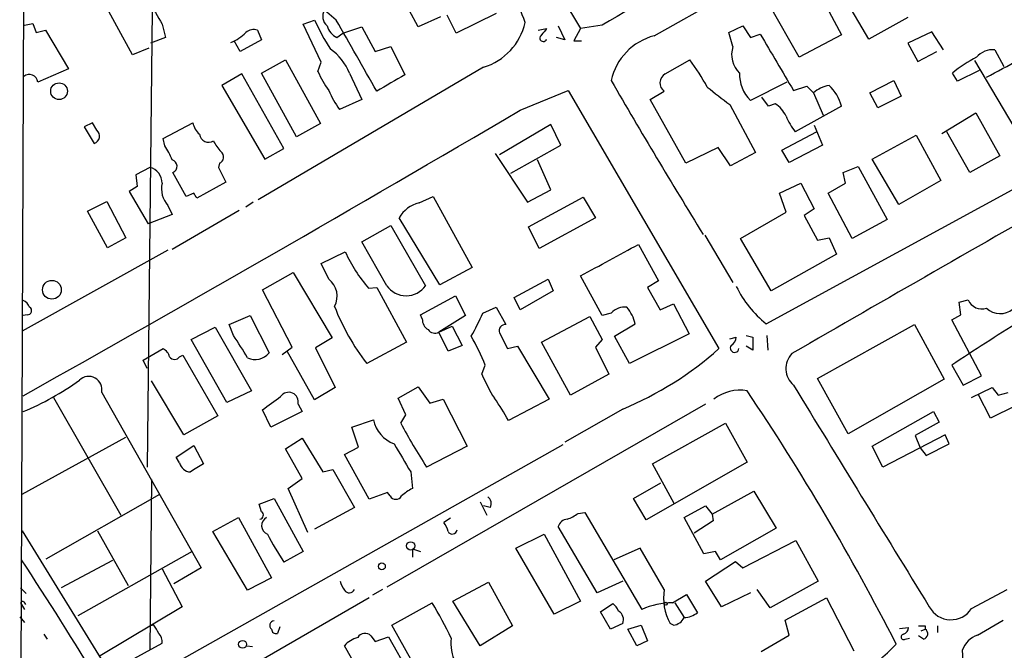
# Model space of a CAD drawing. Extents: x 3 to 976, y 17 to 897.
# Drawn here: x 28 to 129, y 657 to 722 of the extents above; entities that cross this region are included whole.
import ezdxf

# ---------------------------------------------------------------- set-up
doc = ezdxf.new("R2010")
doc.units = 0
doc.header["$MEASUREMENT"] = 0
doc.layers.add('MAIN', color=5, linetype='CONTINUOUS')

msp = doc.modelspace()

# ---------------------------------------------------------------- linework, layer by layer
at = {"layer": 'MAIN'}
for p, q in [((72.8133, 742.1033), (85.598, 721.0213)), ((93.1333, 720.2593), (117.9407, 734.3987)), ((28.702, 733.298), (28.3633, 646.938)), ((115.062, 719.9207), (111.3367, 726.3553)), ((39.7933, 718.312), (36.576, 724.2387)), ((41.8253, 722.884), (41.3173, 676.148)), ((60.6213, 721.868), (59.436, 722.884)), ((69.0033, 721.1907), (68.072, 722.884)), ((76.962, 722.5453), (72.898, 720.5133)), ((107.95, 718.058), (104.902, 723.392)), ((110.998, 722.7147), (112.268, 720.344)), ((28.7867, 721.36), (29.6333, 721.5293)), ((29.6333, 721.5293), (29.972, 720.598)), ((57.2347, 721.4447), (58.42, 721.868)), ((71.2893, 722.2067), (69.0033, 721.1907)), ((72.898, 720.5133), (71.9667, 722.376)), ((119.0413, 722.122), (115.062, 719.9207)), ((29.972, 720.598), (30.9033, 720.852)), ((30.9033, 720.852), (33.274, 716.8727)), ((42.8413, 721.4447), (43.18, 720.09)), ((52.578, 720.852), (53.0013, 719.836)), ((59.0973, 717.55), (57.2347, 721.4447)), ((60.706, 720.09), (61.2987, 720.5133)), ((61.2987, 720.5133), (63.246, 721.1907)), ((63.246, 721.1907), (64.6007, 718.6507)), ((81.28, 720.852), (82.1267, 721.0213)), ((83.312, 721.2753), (83.9893, 719.836)), ((85.598, 721.0213), (84.9207, 719.7513)), ((87.7993, 721.36), (85.598, 721.0213)), ((100.7533, 720.598), (102.1927, 721.2753)), ((101.1767, 719.1587), (100.7533, 720.598)), ((102.1927, 721.2753), (102.9547, 720.09)), ((121.4967, 720.6827), (119.0413, 719.4973)), ((122.682, 718.82), (121.4967, 720.6827)), ((43.18, 720.09), (41.656, 719.4973)), ((50.8, 718.6507), (50.2073, 719.7513)), ((53.0013, 719.836), (50.8, 718.6507)), ((83.9893, 719.836), (83.1427, 720.09)), ((84.9207, 719.7513), (85.6827, 719.7513)), ((102.9547, 720.09), (103.9707, 720.4287)), ((112.268, 720.344), (107.95, 718.058)), ((119.0413, 719.4973), (120.0573, 717.6347)), ((41.4867, 718.9893), (39.7933, 718.312)), ((64.6007, 718.6507), (66.2093, 719.1587)), ((66.2093, 719.1587), (67.6487, 716.28)), ((120.0573, 717.6347), (122.0047, 718.6507)), ((127.9313, 718.82), (128.8627, 717.1267)), ((53.0013, 716.4493), (55.4567, 717.804)), ((55.4567, 717.804), (59.0127, 711.2847)), ((58.7587, 716.6187), (59.0973, 717.55)), ((94.234, 716.3647), (96.774, 717.804)), ((130.556, 709.8453), (125.8993, 717.7193)), ((33.274, 716.8727), (30.1413, 715.518)), ((75.692, 717.042), (52.6627, 703.4953)), ((126.3227, 716.7033), (124.1213, 715.6027)), ((50.9693, 716.3647), (48.9373, 715.1793)), ((55.2873, 708.7447), (50.9693, 716.3647)), ((56.5573, 709.93), (53.0013, 716.4493)), ((61.976, 716.4493), (63.246, 713.74)), ((106.68, 715.518), (102.9547, 713.6553)), ((115.1467, 714.4173), (117.602, 715.6873)), ((117.602, 715.6873), (118.364, 714.0787)), ((124.1213, 715.6027), (123.6133, 716.4493)), ((48.9373, 715.1793), (53.34, 707.644)), ((79.4173, 712.6393), (84.328, 714.6713)), ((84.328, 714.6713), (99.7373, 688.2553)), ((92.71, 713.74), (94.1493, 714.5867)), ((107.3573, 714.6713), (108.712, 715.0947)), ((108.712, 715.0947), (109.3893, 714.4173)), ((63.246, 713.74), (60.96, 712.724)), ((96.3507, 707.2207), (92.71, 713.74)), ((104.8173, 713.0627), (104.14, 713.994)), ((109.3893, 714.4173), (110.4053, 712.1313)), ((115.9933, 712.8933), (115.1467, 714.4173)), ((118.364, 714.0787), (115.9933, 712.8933)), ((100.838, 713.232), (103.4627, 708.3213)), ((105.4947, 713.3167), (104.8173, 713.0627)), ((112.268, 713.0627), (107.5267, 710.438)), ((122.5127, 710.2687), (125.984, 712.3853)), ((125.984, 712.3853), (128.4393, 707.9827)), ((35.7293, 711.3693), (34.8827, 710.946)), ((34.8827, 710.946), (35.8987, 709.2527)), ((36.1527, 710.6073), (35.7293, 711.3693)), ((42.926, 709.7607), (45.974, 711.3693)), ((59.0127, 711.2847), (56.5573, 709.93)), ((82.55, 711.2), (77.3007, 708.0673)), ((83.566, 709.0833), (82.55, 711.2)), ((106.172, 708.5753), (109.728, 710.438)), ((109.474, 711.1153), (110.3207, 709.0833)), ((125.3913, 706.2893), (123.0207, 710.438)), ((43.0953, 708.9987), (42.926, 709.7607)), ((115.4007, 707.644), (119.888, 710.0993)), ((119.888, 710.0993), (122.428, 705.4427)), ((53.34, 707.644), (55.2873, 708.7447)), ((78.486, 706.2047), (83.566, 709.0833)), ((99.6527, 708.8293), (96.3507, 707.2207)), ((100.9227, 706.9667), (99.6527, 708.8293)), ((106.934, 707.3053), (106.172, 708.5753)), ((110.3207, 709.0833), (106.934, 707.3053)), ((76.8773, 708.2367), (80.1793, 703.2413)), ((82.55, 704.5113), (81.1953, 707.5593)), ((103.4627, 708.3213), (100.9227, 706.9667)), ((118.11, 702.9873), (115.4007, 707.644)), ((128.4393, 707.9827), (125.3913, 706.2893)), ((41.5713, 706.7973), (40.132, 706.0353)), ((48.6833, 707.2207), (48.5987, 706.7973)), ((48.5987, 706.7973), (49.3607, 705.2733)), ((112.4373, 706.2893), (113.9613, 706.882)), ((113.9613, 706.882), (116.9247, 701.4633)), ((40.132, 706.0353), (40.3013, 704.85)), ((45.2967, 703.834), (43.942, 706.2893)), ((104.5633, 690.7953), (133.096, 706.374)), ((112.6913, 705.1887), (112.4373, 706.2893)), ((122.428, 705.4427), (118.11, 702.9873)), ((40.3013, 704.85), (39.4547, 704.342)), ((49.3607, 705.2733), (46.3973, 703.6647)), ((80.1793, 703.2413), (82.55, 704.5113)), ((105.918, 704.1727), (108.1193, 705.1887)), ((108.1193, 705.1887), (109.474, 702.564)), ((110.9133, 704.1727), (112.6913, 705.1887)), ((39.4547, 704.342), (41.402, 701.04)), ((46.0587, 704.1727), (45.2967, 703.834)), ((69.088, 703.1567), (70.5273, 703.834)), ((70.5273, 703.834), (74.5067, 696.5527)), ((80.264, 700.7013), (85.852, 703.7493)), ((85.852, 703.7493), (87.122, 701.6327)), ((106.5953, 702.2253), (105.918, 704.1727)), ((113.3687, 699.516), (110.9133, 704.1727)), ((35.2213, 702.31), (37.1687, 703.326)), ((37.1687, 703.326), (39.116, 699.6007)), ((43.434, 702.9027), (43.8573, 701.9713)), ((50.7153, 702.3947), (43.8573, 698.4153)), ((52.1547, 703.2413), (51.3927, 702.7333)), ((109.474, 702.564), (108.458, 701.8867)), ((37.2533, 698.5847), (35.2213, 702.31)), ((43.8573, 701.9713), (41.402, 701.04)), ((71.2047, 694.7747), (67.056, 701.6327)), ((87.122, 701.6327), (81.3647, 698.5)), ((101.9387, 699.516), (106.5953, 702.2253)), ((108.458, 701.8867), (109.8127, 699.3467)), ((116.9247, 701.4633), (113.3687, 699.516)), ((63.246, 699.1773), (66.2093, 700.8707)), ((66.2093, 700.8707), (69.7653, 694.69)), ((81.3647, 698.5), (80.264, 700.7013)), ((39.116, 699.6007), (37.2533, 698.5847)), ((98.298, 699.8547), (101.1767, 695.0287)), ((105.0713, 694.182), (101.9387, 699.516)), ((109.8127, 699.3467), (110.998, 699.6007)), ((110.998, 699.6007), (111.76, 697.9073)), ((65.786, 694.69), (63.246, 699.1773)), ((91.5247, 698.9233), (93.5567, 695.198)), ((43.434, 698.3307), (28.5327, 690.0333)), ((59.0973, 696.976), (61.5527, 698.1613)), ((111.76, 697.9073), (105.0713, 694.182)), ((59.8593, 695.3673), (59.0973, 696.976)), ((74.5067, 696.5527), (71.2047, 694.7747)), ((53.086, 694.2667), (56.2187, 696.0447)), ((56.2187, 696.0447), (60.198, 689.356)), ((78.8247, 693.5047), (82.296, 695.3673)), ((82.296, 695.3673), (82.804, 694.182)), ((87.7993, 691.642), (85.598, 695.706)), ((63.9233, 694.436), (64.77, 694.5207)), ((64.77, 694.5207), (67.818, 688.9327)), ((93.5567, 695.198), (92.456, 694.5207)), ((92.456, 694.5207), (93.726, 692.2347)), ((56.134, 688.4247), (53.086, 694.2667)), ((69.2573, 691.7267), (72.8133, 693.674)), ((72.8133, 693.674), (73.8293, 691.642)), ((79.4173, 692.2347), (78.8247, 693.5047)), ((82.804, 694.182), (79.4173, 692.2347)), ((75.6073, 691.896), (76.962, 692.4887)), ((76.962, 692.4887), (77.978, 690.7107)), ((93.726, 692.2347), (95.0807, 692.8273)), ((95.0807, 692.8273), (96.6893, 689.7793)), ((124.2907, 692.9967), (125.222, 693.2507)), ((124.46, 691.7267), (124.2907, 692.9967)), ((29.0407, 691.7267), (28.6173, 691.642)), ((49.6993, 690.7107), (51.816, 691.642)), ((51.816, 691.642), (53.7633, 687.832)), ((69.4267, 691.3033), (69.2573, 691.7267)), ((73.8293, 691.642), (71.12, 689.9487)), ((81.6187, 688.9327), (86.5293, 691.5573)), ((86.5293, 691.5573), (87.7993, 689.1867)), ((88.7307, 691.896), (87.7993, 691.642)), ((123.5287, 691.2187), (124.46, 691.7267)), ((45.8047, 689.1867), (48.26, 690.4567)), ((48.26, 690.4567), (51.9853, 683.9373)), ((50.1227, 689.61), (49.6993, 690.7107)), ((71.12, 689.9487), (72.4747, 690.5413)), ((72.4747, 690.5413), (73.4907, 688.594)), ((89.0693, 689.5253), (91.186, 690.7953)), ((109.8127, 685.2073), (119.7187, 690.7107)), ((119.7187, 690.7107), (122.7667, 685.1227)), ((126.5767, 685.4613), (123.5287, 691.2187)), ((60.198, 689.356), (58.5047, 688.34)), ((72.0513, 688.0013), (71.12, 689.9487)), ((77.3007, 689.864), (78.1473, 688.2553)), ((90.5933, 686.7313), (89.0693, 689.5253)), ((96.6893, 689.7793), (90.5933, 686.7313)), ((100.838, 689.2713), (101.5153, 689.4407)), ((102.5313, 689.61), (103.2087, 689.4407)), ((103.2087, 689.4407), (103.2087, 688.086)), ((104.648, 689.61), (104.7327, 688.086)), ((49.4453, 682.752), (45.8047, 689.1867)), ((55.118, 687.6627), (56.134, 688.4247)), ((58.5047, 688.34), (60.5367, 684.276)), ((67.818, 688.9327), (63.754, 686.7313)), ((73.4907, 688.594), (72.0513, 688.0013)), ((78.1473, 688.2553), (79.1633, 688.5093)), ((79.1633, 688.5093), (82.3807, 683.0907)), ((84.582, 683.514), (81.6187, 688.9327)), ((87.7993, 689.1867), (87.122, 688.4247)), ((87.122, 688.4247), (88.4767, 685.6307)), ((103.2087, 688.086), (102.5313, 688.5093)), ((40.894, 687.07), (42.926, 688.2553)), ((44.6193, 687.4087), (44.958, 687.578)), ((44.958, 687.578), (48.514, 681.3973)), ((58.42, 683.006), (55.626, 688.0013)), ((41.3173, 686.2233), (40.894, 687.07)), ((75.5227, 685.6307), (75.8613, 686.562)), ((123.5287, 686.562), (124.714, 684.53)), ((88.4767, 685.6307), (84.582, 683.514)), ((124.714, 684.53), (126.5767, 685.4613)), ((45.0427, 679.45), (41.7407, 684.9533)), ((60.5367, 684.276), (58.42, 683.006)), ((66.9713, 683.1753), (69.0033, 684.3607)), ((69.0033, 684.3607), (70.1887, 682.6673)), ((112.9453, 679.5347), (109.8127, 685.2073)), ((122.7667, 685.1227), (112.9453, 679.5347)), ((125.5607, 683.26), (127.6773, 684.276)), ((127.6773, 684.276), (128.27, 683.514)), ((31.75, 683.26), (38.608, 671.2373)), ((36.6607, 683.768), (46.8207, 665.8187)), ((51.9853, 683.9373), (49.4453, 682.752)), ((127.508, 681.1433), (126.238, 683.5987)), ((128.27, 683.514), (129.286, 683.768)), ((56.7267, 682.5827), (57.15, 681.8207)), ((98.3827, 682.5827), (65.786, 663.8713)), ((67.7333, 681.482), (66.9713, 683.1753)), ((70.1887, 682.6673), (71.5433, 683.0907)), ((71.5433, 683.0907), (73.9987, 678.2647)), ((82.3807, 683.0907), (78.232, 680.8893)), ((130.048, 682.4133), (127.508, 681.1433)), ((48.514, 681.3973), (45.0427, 679.45)), ((53.9327, 680.212), (53.086, 681.99)), ((57.15, 681.8207), (53.9327, 680.212)), ((67.2253, 680.6353), (67.7333, 681.482)), ((89.916, 682.0747), (83.9893, 678.688)), ((115.4007, 678.2647), (121.666, 681.8207)), ((121.666, 681.8207), (122.2587, 680.72)), ((62.23, 680.212), (64.4313, 680.974)), ((92.964, 676.4867), (100.4147, 680.6353)), ((100.4147, 680.6353), (102.616, 676.656)), ((122.2587, 680.72), (119.8033, 679.3653)), ((62.9073, 678.18), (62.23, 680.212)), ((122.8513, 679.45), (116.5013, 676.148)), ((119.8033, 679.3653), (120.3113, 678.0953)), ((123.2747, 678.5187), (122.8513, 679.45)), ((28.5327, 673.354), (39.116, 679.196)), ((39.624, 653.542), (83.82, 678.434)), ((44.2807, 677.164), (46.0587, 678.3493)), ((46.0587, 678.3493), (47.0747, 676.4867)), ((55.4567, 678.0107), (57.15, 679.1113)), ((57.15, 679.1113), (59.2667, 675.64)), ((73.9987, 678.2647), (69.85, 676.148)), ((116.5013, 676.148), (115.4007, 678.2647)), ((120.904, 677.3333), (123.2747, 678.5187)), ((57.15, 674.9627), (55.4567, 678.0107)), ((61.468, 677.418), (62.9073, 678.18)), ((64.008, 672.846), (61.468, 677.418)), ((120.3113, 678.0953), (120.904, 677.3333)), ((44.6193, 676.5713), (44.2807, 677.164)), ((102.616, 676.656), (92.2867, 670.7293)), ((95.1653, 672.4227), (92.964, 676.4867)), ((59.2667, 675.64), (60.2827, 675.894)), ((60.2827, 675.894), (62.484, 671.9993)), ((68.2413, 675.64), (68.4107, 673.9467)), ((41.7407, 674.878), (41.5713, 657.4367)), ((55.7107, 673.9467), (57.15, 674.9627)), ((91.0167, 672.9307), (93.8107, 674.5393)), ((30.988, 666.75), (42.5873, 673.354)), ((57.7427, 669.4593), (55.7107, 673.9467)), ((65.8707, 673.5233), (64.008, 672.846)), ((66.1247, 673.1847), (65.8707, 673.5233)), ((99.06, 671.322), (103.2933, 673.6927)), ((103.2933, 673.6927), (105.5793, 669.8827)), ((52.7473, 672.338), (54.2713, 672.9307)), ((53.0013, 671.576), (52.7473, 672.338)), ((54.2713, 672.9307), (57.2347, 667.512)), ((75.3533, 672.592), (76.0307, 671.2373)), ((92.2867, 670.7293), (91.0167, 672.9307)), ((62.484, 671.9993), (58.42, 669.798)), ((76.3693, 671.9993), (75.692, 672.1687)), ((85.344, 671.4067), (86.0213, 671.4913)), ((86.0213, 671.4913), (91.8633, 661.5853)), ((96.1813, 670.9833), (98.3827, 672.1687)), ((98.3827, 672.1687), (99.06, 671.322)), ((99.06, 671.322), (99.1447, 670.6447)), ((48.006, 669.544), (50.6307, 670.9833)), ((50.6307, 670.9833), (54.0173, 664.8027)), ((72.3053, 670.8987), (71.628, 670.4753)), ((98.2133, 667.258), (96.1813, 670.9833)), ((99.1447, 670.6447), (97.1973, 669.3747)), ((28.5327, 669.6287), (37.4227, 655.1507)), ((36.2373, 669.6287), (39.37, 664.0407)), ((51.562, 663.5327), (48.006, 669.544)), ((78.994, 667.8507), (81.8727, 669.29)), ((81.8727, 669.29), (85.598, 662.432)), ((87.2913, 663.2787), (83.312, 670.052)), ((105.5793, 669.8827), (99.9067, 666.6653)), ((102.1927, 665.8187), (107.6113, 668.6127)), ((107.6113, 668.6127), (109.8973, 664.464)), ((45.8893, 667.512), (34.2053, 660.908)), ((57.2347, 667.512), (55.2873, 666.4113)), ((68.4107, 667.766), (68.4107, 666.9193)), ((68.4107, 667.766), (69.2573, 667.512)), ((82.8887, 661.0773), (78.994, 667.8507)), ((91.694, 667.8507), (88.9847, 666.6653)), ((94.1493, 663.6173), (91.694, 667.8507)), ((99.3987, 667.512), (98.2133, 667.258)), ((99.9067, 666.6653), (99.3987, 667.512)), ((37.7613, 666.5807), (32.512, 663.7867)), ((98.3827, 664.464), (101.4307, 666.496)), ((101.4307, 666.496), (102.1927, 665.8187)), ((42.8413, 665.734), (44.8733, 661.8393)), ((46.8207, 665.8187), (44.0267, 664.21)), ((54.0173, 664.8027), (51.562, 663.5327)), ((72.5593, 662.432), (76.2, 664.3793)), ((76.2, 664.3793), (78.6553, 659.892)), ((89.916, 664.464), (87.2913, 663.2787)), ((99.9913, 661.8393), (98.3827, 664.464)), ((109.8973, 664.464), (104.9867, 661.7547)), ((28.3633, 663.7867), (28.956, 663.194)), ((65.3627, 663.6173), (64.3467, 663.0247)), ((102.9547, 663.2787), (99.9913, 661.8393)), ((104.9867, 661.7547), (103.632, 663.6173)), ((125.5607, 661.67), (129.2013, 663.6173)), ((28.702, 662.3473), (28.8713, 662.0933)), ((64.008, 662.7707), (40.386, 649.1393)), ((66.294, 659.9767), (70.4427, 662.2627)), ((75.3533, 657.86), (72.5593, 662.432)), ((85.598, 662.432), (82.8887, 661.0773)), ((87.63, 661.3313), (88.9, 662.178)), ((94.996, 662.2627), (96.4353, 663.1093)), ((95.25, 662.2627), (96.1813, 660.7387)), ((96.4353, 663.1093), (97.536, 661.2467)), ((106.5107, 660.4847), (110.744, 662.7707)), ((110.744, 662.7707), (113.538, 657.352)), ((28.448, 662.0933), (28.7867, 661.5853)), ((44.8733, 661.8393), (36.4913, 656.844)), ((88.646, 659.5533), (87.63, 661.3313)), ((28.2787, 660.8233), (28.7867, 660.2307)), ((89.916, 660.146), (88.646, 659.5533)), ((95.0807, 659.9767), (94.742, 660.146)), ((106.934, 658.9607), (106.5107, 660.4847)), ((126.1533, 658.9607), (128.778, 660.4847)), ((41.9947, 659.9767), (41.656, 659.892)), ((54.864, 659.8073), (54.61, 659.13)), ((68.4107, 656.1667), (66.294, 659.9767)), ((78.6553, 659.892), (75.3533, 657.86)), ((90.424, 659.5533), (91.7787, 659.9767)), ((91.3553, 657.86), (90.424, 659.5533)), ((91.7787, 659.9767), (92.456, 658.368)), ((118.1947, 659.638), (119.126, 659.7227)), ((120.396, 659.384), (120.8193, 659.5533)), ((120.8193, 659.892), (120.8193, 659.5533)), ((122.0893, 659.892), (122.0893, 659.2147)), ((30.734, 659.0453), (31.0727, 658.5373)), ((37.4227, 655.1507), (42.8413, 658.114)), ((64.1773, 658.876), (64.6007, 658.2833)), ((64.6007, 658.2833), (65.9553, 658.7913)), ((65.9553, 658.7913), (69.1727, 653.1187)), ((92.456, 658.368), (91.3553, 657.86)), ((104.0553, 657.2673), (106.934, 658.9607)), ((118.7873, 658.5373), (119.2107, 658.622)), ((120.65, 658.5373), (120.142, 658.876)), ((51.4773, 657.86), (52.07, 657.7753)), ((65.3627, 651.002), (61.468, 657.86)), ((124.714, 656.336), (124.6293, 657.4367))]:
    msp.add_line(p, q, dxfattribs=at)
for centre, radius in [((32.3001, 714.593), 0.8552), ((31.5707, 694.2786), 0.9629), ((68.2363, 668.0748), 0.4257), ((65.2905, 665.9869), 0.3512), ((94.2975, 662.1569), 0.1496), ((51.0594, 658.0079), 0.4042)]:
    msp.add_circle(centre, radius, dxfattribs=at)
for centre, radius, start, end in [((3656.1145, -5431.0212), 7112.2899, 119.88408979, 120.11327285), ((60.6602, 715.3965), 20.2435, 17.886647, 37.162951), ((634.792, 1061.2673), 682.5577, 209.6297557, 209.8589471), ((60.5092, 722.229), 1.2573, 148.60327, 229.3384), ((80.945, 732.1779), 24.7724, 204.594006, 212.398657), ((-1757.6597, -318.9508), 2095.1013, 29.5584646, 29.7876468), ((73.8924, 722.9541), 6.1799, 286.929865, 347.47612), ((48.2592, 723.6472), 4.3722, 291.599677, 315.781169), ((52.2394, 719.5396), 1.3554, 75.533139, 128.659148), ((61.4455, 721.752), 1.8191, 195.192134, 246.013526), ((251.2136, 593.6708), 211.6803, 143.014185, 143.243346), ((81.788, 720.0307), 0.3561, 118.385751, 342.007697), ((94.6423, 714.4005), 6.05, 104.443258, 167.719776), ((1545.0215, 1564.2043), 1669.9056, 210.350168, 210.5793496), ((56.9423, 714.4571), 5.4136, 21.592297, 55.24139), ((103.6066, 718.3268), 2.5684, 161.100859, 226.970585), ((127.6836, 716.768), 2.0669, 83.117043, 141.381753), ((77.8994, 703.8302), 23.4844, 28.427858, 36.514377), ((131.4747, 707.1284), 12.1935, 116.317925, 130.144833), ((-315.7738, 1542.4328), 937.5883, 298.1861623, 298.4153402), ((68.7247, 720.9664), 10.8731, 203.569394, 215.377613), ((29.2547, 715.4089), 0.8933, 7.015229, 128.22207), ((489.5385, -4.2487), 834.9567, 120.350172, 120.5793525), ((658.349, 1044.9425), 657.9316, 210.0291053, 211.6262105), ((94.7844, 715.4475), 1.0697, 120.967431, 233.580018), ((105.5088, 716.2753), 3.6589, 177.274285, 225.729709), ((69.8216, 719.0177), 10.8692, 203.570911, 215.383194), ((185.7266, 824.7331), 140.1377, 231.532987, 232.717067), ((111.4403, 712.1664), 3.0452, 98.351487, 132.339503), ((107.7339, 711.7815), 4.7116, 15.778693, 46.149735), ((-1356.5239, 3151.1495), 2829.8868, 299.3056715, 300.4921309), ((103.7871, 710.725), 3.1037, 25.204366, 56.620209), ((113.4904, 714.9648), 7.4872, 202.938742, 217.200642), ((35.6472, 710.001), 0.7894, 288.577247, 50.180489), ((48.0103, 711.7467), 2.071, 190.49984, 228.98819), ((47.5907, 710.3123), 0.9481, 187.777141, 301.82603), ((51.5708, 711.1018), 3.8282, 204.624302, 224.763999), ((38.3839, 705.5831), 5.8192, 19.852385, 35.940797), ((43.7008, 706.911), 0.6668, 291.204683, 76.428414), ((48.4309, 707.8615), 0.6888, 291.49862, 52.236644), ((41.1769, 705.1803), 1.6644, 0.289162, 76.292713), ((45.2606, 704.5961), 2.4908, 166.23657, 222.83291), ((3413.7257, -5035.6832), 6609.9053, 119.72557088, 120.01586619), ((-80.7719, 619.2687), 152.626, 33.570291, 33.799474), ((69.7777, 700.1204), 3.1136, 102.797659, 150.941464), ((-715.7569, 2178.9774), 1685.9015, 298.3806593, 298.609844), ((76.3043, 704.9316), 16.231, 204.652927, 220.288554), ((58.5536, 693.6305), 2.1729, 330.887003, 53.064708), ((67.7757, 696.1331), 2.4579, 215.952822, 324.045809), ((111.8444, 699.7443), 11.5369, 206.451558, 230.867452), ((28.3211, 692.1923), 1.0178, 16.932196, 73.080214), ((29.083, 692.1359), 0.4114, 264.098158, 59.033855), ((82.7108, 701.3002), 23.9084, 201.408416, 217.543416), ((90.093, 690.678), 1.8274, 82.253898, 138.20086), ((87.291, 689.9062), 3.9952, 12.858425, 40.271055), ((126.5875, 693.7824), 1.4654, 201.275002, 289.834783), ((128.4855, 693.8394), 2.0056, 225.698941, 310.721825), ((70.6402, 691.2469), 1.2149, 177.338971, 239.263526), ((54.3327, 701.0512), 23.1609, 330.155672, 336.71611), ((77.897, 690.0813), 0.6346, 82.666685, 200.022443), ((317.4936, 394.0803), 350.9529, 122.201511, 123.551118), ((-8.1644, 651.3154), 69.7414, 31.085461, 33.304897), ((70.7116, 690.6907), 0.847, 215.179884, 298.828576), ((53.6241, 677.5924), 23.978, 21.967184, 29.845266), ((100.415, 689.5251), 1.1035, 302.461635, 355.613639), ((101.3365, 688.3081), 0.436, 139.026697, 353.044497), ((42.3475, 687.0982), 1.2937, 13.888001, 63.43693), ((44.1113, 687.7897), 0.635, 216.869898, 323.130102), ((52.3513, 688.9272), 1.787, 243.787693, 322.201507), ((76.3942, 714.4552), 35.0904, 292.664968, 311.699806), ((108.8339, 686.2208), 2.2448, 137.155431, 228.868819), ((35.3223, 684.0513), 1.368, 348.048574, 133.841979), ((90.9995, 692.0796), 16.7666, 202.620601, 212.077974), ((18.5042, 706.6784), 26.8362, 292.138445, 306.255341), ((5786.964, 4144.5278), 6650.5276, 211.34963618, 211.57881944), ((-284.6608, 1148.3467), 575.8137, 305.9129649, 306.1421456), ((55.7716, 682.8094), 0.9817, 346.647519, 146.955824), ((101.8752, 679.7034), 4.2982, 80.075494, 127.994235), ((-99.5223, 547.596), 243.8213, 26.931643, 33.999473), ((64.3039, 673.7161), 15.6667, 27.24921, 37.140821), ((67.7112, 681.6616), 3.3512, 191.840052, 249.690283), ((118.888, 707.8425), 58.3889, 207.772699, 212.875609), ((787.0767, 1100.4084), 834.9566, 210.3501661, 210.5793467), ((45.778, 676.8247), 1.1861, 192.33599, 267.197177), ((258.0764, 337.3819), 399.3918, 121.891176, 122.120355), ((70.0088, 670.4622), 3.8335, 114.637661, 134.749525), ((66.7174, 673.5339), 0.6878, 210.50524, 329.490532), ((75.6273, 672.4077), 0.847, 331.171424, 54.820116), ((52.758, 671.2303), 0.4228, 280.079412, 54.862523), ((83.1944, 674.0802), 3.4305, 287.803783, 308.800661), ((53.9257, 670.1554), 0.9268, 116.700535, 249.028623), ((69.7457, 669.0579), 2.3563, 11.905565, 36.980293), ((84.3619, 669.7189), 1.1015, 96.181077, 162.397417), ((81.9337, 684.0225), 31.9403, 207.467836, 213.461605), ((72.4875, 669.7911), 0.5013, 209.530828, 351.071346), ((-286.9309, 458.8819), 377.6742, 31.115379, 33.378384), ((63.3503, 664.9501), 2.3563, 191.905565, 216.980293), ((61.9523, 663.86), 0.5845, 214.051645, 335.46518), ((99.405, 662.7284), 5.3303, 170.400372, 208.977972), ((28.575, 662.2203), 0.1796, 45, 225), ((27.8908, 637.1619), 49.4036, 25.746066, 30.535789), ((87.6715, 660.611), 1.9912, 23.846208, 51.904188), ((95.1343, 654.0408), 8.2231, 90.963677, 113.439668), ((88.9421, 660.5269), 1.0458, 338.639139, 58.230981), ((96.0394, 663.1775), 2.4429, 273.329964, 307.779948), ((123.4517, 663.0297), 2.5093, 208.319623, 327.189593), ((54.3015, 659.9295), 0.4715, 93.672608, 232.930805), ((94.9614, 661.3249), 1.3534, 275.056838, 334.334263), ((-169.4225, 532.5556), 246.8469, 30.848174, 31.077361), ((41.4657, 658.22), 1.3797, 355.59365, 41.267966), ((54.4782, 659.5721), 0.4613, 182.335786, 286.600508), ((63.5648, 658.2728), 0.8596, 44.561701, 149.685511), ((118.3156, 659.8013), 0.8142, 291.80141, 354.460259), ((120.4807, 829.1919), 169.3002, 269.885375, 270.114592), ((120.5315, 659.0792), 0.5546, 282.334988, 58.740368), ((63.5616, 656.0173), 2.789, 105.362683, 138.647103), ((76.284, 658.0292), 3.9389, 171.344082, 208.219576), ((118.6343, 658.7685), 0.2773, 93.370101, 303.495185), ((127.0215, 656.5685), 2.5449, 109.947329, 160.052671), ((101.0384, 674.2469), 23.3633, 291.611372, 316.040517)]:
    msp.add_arc(centre, radius, start, end, dxfattribs=at)

doc.saveas('drawing.dxf')
